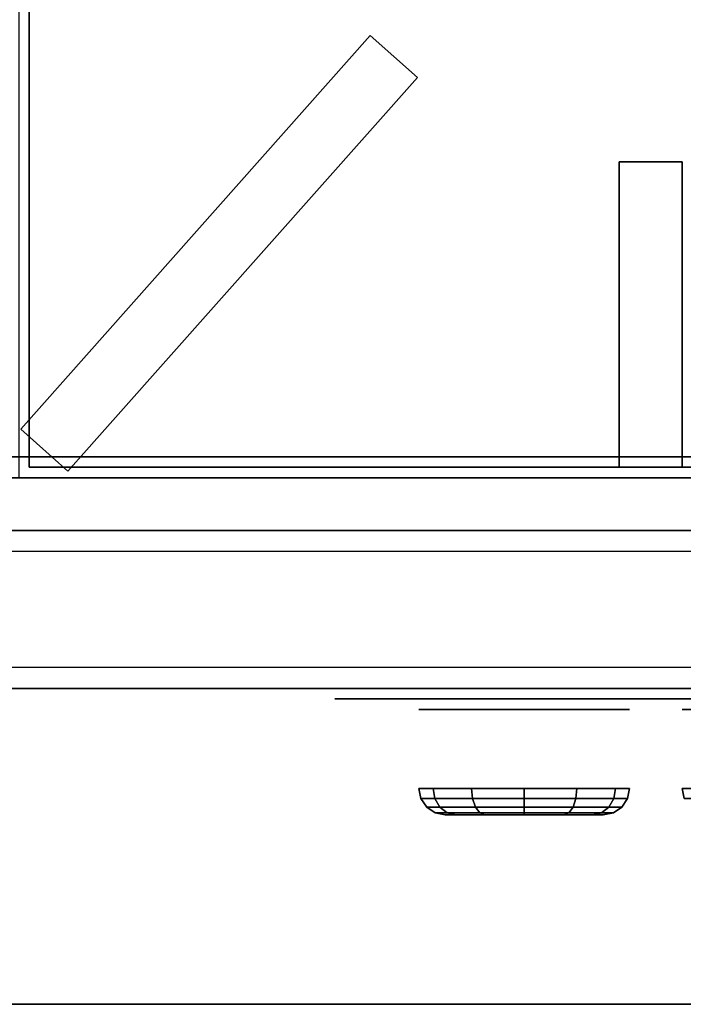
# Model space of a CAD drawing. Extents: x -83 to 83, y -18 to 18.
# Drawn here: x 51 to 58, y -16 to -6 of the extents above; entities that cross this region are included whole.
import ezdxf

# ---------------------------------------------------------------- set-up
doc = ezdxf.new("R2010")
doc.units = 0
for name, color, linetype in [('3D', 254, 'CONTINUOUS'), ('3D-BLACK', 250, 'CONTINUOUS'), ('3D-CASTIRON', 251, 'CONTINUOUS'), ('3D-FLAT', 7, 'CONTINUOUS'), ('3D-GRAY', 251, 'CONTINUOUS'), ('3D-NON', 43, 'CONTINUOUS')]:
    doc.layers.add(name, color=color, linetype=linetype)

msp = doc.modelspace()

# ---------------------------------------------------------------- linework, layer by layer
at = {"layer": '3D'}
msp.add_3dface([(63.35, -15.5, 36), (27.55, -15.5, 36), (27.55, -12.5, 34.5), (63.35, -12.5, 34.5)], dxfattribs=at)
at = {"layer": '3D-BLACK', "extrusion": (0, -1, 0)}
for centre, radius in [((56.25, 33, 12.7), 1), ((58.75, 33, 12.7), 1), ((56.25, 33, 13.7), 0.75)]:
    msp.add_circle(centre, radius, dxfattribs=at)
at = {"layer": '3D-BLACK'}
for points, invisible_edges in [([(54.95, -12.6, 33), (54.45, -12.6, 33), (54.4596, -12.6, 32.9025), (54.4881, -12.6, 32.8087)], 9), ([(54.95, -12.6, 33), (54.4881, -12.6, 33.1913), (54.4596, -12.6, 33.0975), (54.45, -12.6, 33)], 9), ([(54.95, -12.6, 33), (54.4881, -12.6, 32.8087), (54.5343, -12.6, 32.7222), (54.5964, -12.6, 32.6464)], 9), ([(54.95, -12.6, 33), (54.5964, -12.6, 33.3536), (54.5343, -12.6, 33.2778), (54.4881, -12.6, 33.1913)], 9), ([(54.95, -12.6, 33), (54.5964, -12.6, 32.6464), (54.6722, -12.6, 32.5843), (54.7587, -12.6, 32.5381)], 9), ([(54.95, -12.6, 33), (54.7587, -12.6, 33.4619), (54.6722, -12.6, 33.4157), (54.5964, -12.6, 33.3536)], 9), ([(54.95, -12.6, 33), (54.7587, -12.6, 32.5381), (54.8525, -12.6, 32.5096), (54.95, -12.6, 32.5)], 9), ([(54.95, -12.6, 33), (54.95, -12.6, 33.5), (54.8525, -12.6, 33.4904), (54.7587, -12.6, 33.4619)], 9), ([(59.95, -12.6, 33.5), (54.95, -12.6, 33.5), (54.95, -12.6, 32.5), (59.95, -12.6, 32.5)], 10)]:
    msp.add_3dface(points, dxfattribs=dict(at, invisible_edges=invisible_edges))
for points in [[(55.269, -13.5457, 33), (55.25, -13.45, 33), (55.384, -13.45, 33.5), (55.4005, -13.5457, 33.4905)], [(55.4005, -13.5457, 32.5095), (55.384, -13.45, 32.5), (55.25, -13.45, 33), (55.269, -13.5457, 33)], [(55.4005, -13.5457, 33.4905), (55.384, -13.45, 33.5), (55.75, -13.45, 33.866), (55.7595, -13.5457, 33.8495)], [(55.7595, -13.5457, 32.1505), (55.75, -13.45, 32.134), (55.384, -13.45, 32.5), (55.4005, -13.5457, 32.5095)], [(55.7595, -13.5457, 33.8495), (55.75, -13.45, 33.866), (56.25, -13.45, 34), (56.25, -13.5457, 33.981)], [(56.25, -13.5457, 32.019), (56.25, -13.45, 32), (55.75, -13.45, 32.134), (55.7595, -13.5457, 32.1505)], [(56.7405, -13.5457, 32.1505), (56.75, -13.45, 32.134), (56.25, -13.45, 32), (56.25, -13.5457, 32.019)], [(56.25, -13.5457, 33.981), (56.25, -13.45, 34), (56.75, -13.45, 33.866), (56.7405, -13.5457, 33.8495)], [(57.0995, -13.5457, 32.5095), (57.116, -13.45, 32.5), (56.75, -13.45, 32.134), (56.7405, -13.5457, 32.1505)], [(56.7405, -13.5457, 33.8495), (56.75, -13.45, 33.866), (57.116, -13.45, 33.5), (57.0995, -13.5457, 33.4905)], [(57.231, -13.5457, 33), (57.25, -13.45, 33), (57.116, -13.45, 32.5), (57.0995, -13.5457, 32.5095)], [(57.0995, -13.5457, 33.4905), (57.116, -13.45, 33.5), (57.25, -13.45, 33), (57.231, -13.5457, 33)], [(57.9005, -13.5457, 32.5095), (57.884, -13.45, 32.5), (57.75, -13.45, 33), (57.769, -13.5457, 33)], [(57.769, -13.5457, 33), (57.75, -13.45, 33), (57.884, -13.45, 33.5), (57.9005, -13.5457, 33.4905)], [(55.3232, -13.6268, 33), (55.269, -13.5457, 33), (55.4005, -13.5457, 33.4905), (55.4474, -13.6268, 33.4634)], [(55.4474, -13.6268, 32.5366), (55.4005, -13.5457, 32.5095), (55.269, -13.5457, 33), (55.3232, -13.6268, 33)], [(55.4474, -13.6268, 33.4634), (55.4005, -13.5457, 33.4905), (55.7595, -13.5457, 33.8495), (55.7866, -13.6268, 33.8026)], [(55.7866, -13.6268, 32.1974), (55.7595, -13.5457, 32.1505), (55.4005, -13.5457, 32.5095), (55.4474, -13.6268, 32.5366)], [(55.7866, -13.6268, 33.8026), (55.7595, -13.5457, 33.8495), (56.25, -13.5457, 33.981), (56.25, -13.6268, 33.9268)], [(56.25, -13.6268, 32.0732), (56.25, -13.5457, 32.019), (55.7595, -13.5457, 32.1505), (55.7866, -13.6268, 32.1974)], [(56.7134, -13.6268, 32.1974), (56.7405, -13.5457, 32.1505), (56.25, -13.5457, 32.019), (56.25, -13.6268, 32.0732)], [(56.25, -13.6268, 33.9268), (56.25, -13.5457, 33.981), (56.7405, -13.5457, 33.8495), (56.7134, -13.6268, 33.8026)], [(57.0526, -13.6268, 32.5366), (57.0995, -13.5457, 32.5095), (56.7405, -13.5457, 32.1505), (56.7134, -13.6268, 32.1974)], [(56.7134, -13.6268, 33.8026), (56.7405, -13.5457, 33.8495), (57.0995, -13.5457, 33.4905), (57.0526, -13.6268, 33.4634)], [(57.1768, -13.6268, 33), (57.231, -13.5457, 33), (57.0995, -13.5457, 32.5095), (57.0526, -13.6268, 32.5366)], [(57.0526, -13.6268, 33.4634), (57.0995, -13.5457, 33.4905), (57.231, -13.5457, 33), (57.1768, -13.6268, 33)], [(55.4043, -13.681, 33), (55.3232, -13.6268, 33), (55.4474, -13.6268, 33.4634), (55.5176, -13.681, 33.4228)], [(55.5176, -13.681, 32.5772), (55.4474, -13.6268, 32.5366), (55.3232, -13.6268, 33), (55.4043, -13.681, 33)], [(55.5176, -13.681, 33.4228), (55.4474, -13.6268, 33.4634), (55.7866, -13.6268, 33.8026), (55.8272, -13.681, 33.7324)], [(55.8272, -13.681, 32.2676), (55.7866, -13.6268, 32.1974), (55.4474, -13.6268, 32.5366), (55.5176, -13.681, 32.5772)], [(55.8272, -13.681, 33.7324), (55.7866, -13.6268, 33.8026), (56.25, -13.6268, 33.9268), (56.25, -13.681, 33.8457)], [(56.25, -13.681, 32.1543), (56.25, -13.6268, 32.0732), (55.7866, -13.6268, 32.1974), (55.8272, -13.681, 32.2676)], [(56.6728, -13.681, 32.2676), (56.7134, -13.6268, 32.1974), (56.25, -13.6268, 32.0732), (56.25, -13.681, 32.1543)], [(56.25, -13.681, 33.8457), (56.25, -13.6268, 33.9268), (56.7134, -13.6268, 33.8026), (56.6728, -13.681, 33.7324)], [(56.9824, -13.681, 32.5772), (57.0526, -13.6268, 32.5366), (56.7134, -13.6268, 32.1974), (56.6728, -13.681, 32.2676)], [(56.6728, -13.681, 33.7324), (56.7134, -13.6268, 33.8026), (57.0526, -13.6268, 33.4634), (56.9824, -13.681, 33.4228)], [(57.0957, -13.681, 33), (57.1768, -13.6268, 33), (57.0526, -13.6268, 32.5366), (56.9824, -13.681, 32.5772)], [(56.9824, -13.681, 33.4228), (57.0526, -13.6268, 33.4634), (57.1768, -13.6268, 33), (57.0957, -13.681, 33)], [(55.5, -13.7, 33), (55.4043, -13.681, 33), (55.5176, -13.681, 33.4228), (55.6005, -13.7, 33.375)], [(55.6005, -13.7, 32.625), (55.5176, -13.681, 32.5772), (55.4043, -13.681, 33), (55.5, -13.7, 33)], [(55.6005, -13.7, 33.375), (55.5176, -13.681, 33.4228), (55.8272, -13.681, 33.7324), (55.875, -13.7, 33.6495)], [(55.875, -13.7, 32.3505), (55.8272, -13.681, 32.2676), (55.5176, -13.681, 32.5772), (55.6005, -13.7, 32.625)], [(55.875, -13.7, 33.6495), (55.8272, -13.681, 33.7324), (56.25, -13.681, 33.8457), (56.25, -13.7, 33.75)], [(56.25, -13.7, 32.25), (56.25, -13.681, 32.1543), (55.8272, -13.681, 32.2676), (55.875, -13.7, 32.3505)], [(56.625, -13.7, 32.3505), (56.6728, -13.681, 32.2676), (56.25, -13.681, 32.1543), (56.25, -13.7, 32.25)], [(56.25, -13.7, 33.75), (56.25, -13.681, 33.8457), (56.6728, -13.681, 33.7324), (56.625, -13.7, 33.6495)], [(56.8995, -13.7, 32.625), (56.9824, -13.681, 32.5772), (56.6728, -13.681, 32.2676), (56.625, -13.7, 32.3505)], [(56.625, -13.7, 33.6495), (56.6728, -13.681, 33.7324), (56.9824, -13.681, 33.4228), (56.8995, -13.7, 33.375)], [(57, -13.7, 33), (57.0957, -13.681, 33), (56.9824, -13.681, 32.5772), (56.8995, -13.7, 32.625)], [(56.8995, -13.7, 33.375), (56.9824, -13.681, 33.4228), (57.0957, -13.681, 33), (57, -13.7, 33)]]:
    msp.add_3dface(points, dxfattribs=at)
at = {"layer": '3D-CASTIRON'}
for points in [[(51.55, 2.9, 36), (51.55, -10.4, 36), (51.55, -10.4, 36.5), (51.55, 2.9, 36.5)], [(63.35, 2.9, 36.5), (51.55, 2.9, 36.5), (51.55, -10.4, 36.5), (63.35, -10.4, 36.5)], [(63.35, 2.9, 36), (51.55, 2.9, 36), (51.55, -10.4, 36), (63.35, -10.4, 36)], [(51.4689, -10.0393, 36.5097), (54.7873, -6.2992, 36.5097), (54.7873, -6.2992, 37.0097), (51.4689, -10.0393, 37.0097)], [(51.4689, -10.0393, 37.0097), (51.9177, -10.4375, 37.0097), (55.2361, -6.6974, 37.0097), (54.7873, -6.2992, 37.0097)], [(51.4689, -10.0393, 36.5097), (51.9177, -10.4375, 36.5097), (55.2361, -6.6974, 36.5097), (54.7873, -6.2992, 36.5097)], [(54.7873, -6.2992, 36.5097), (55.2361, -6.6974, 36.5097), (55.2361, -6.6974, 37.0097), (54.7873, -6.2992, 37.0097)], [(51.9177, -10.4375, 36.5097), (55.2361, -6.6974, 36.5097), (55.2361, -6.6974, 37.0097), (51.9177, -10.4375, 37.0097)], [(57.15, -10.4, 36.5), (57.15, -7.5, 36.5), (57.15, -7.5, 37), (57.15, -10.4, 37)], [(57.15, -7.5, 36.5), (57.75, -7.5, 36.5), (57.75, -7.5, 37), (57.15, -7.5, 37)], [(57.15, -10.4, 37), (57.75, -10.4, 37), (57.75, -7.5, 37), (57.15, -7.5, 37)], [(57.15, -10.4, 36.5), (57.75, -10.4, 36.5), (57.75, -7.5, 36.5), (57.15, -7.5, 36.5)], [(57.75, -10.4, 36.5), (57.75, -7.5, 36.5), (57.75, -7.5, 37), (57.75, -10.4, 37)], [(51.4689, -10.0393, 36.5097), (51.9177, -10.4375, 36.5097), (51.9177, -10.4375, 37.0097), (51.4689, -10.0393, 37.0097)], [(63.35, -10.4, 36), (51.55, -10.4, 36), (51.55, -10.4, 36.5), (63.35, -10.4, 36.5)], [(57.15, -10.4, 36.5), (57.75, -10.4, 36.5), (57.75, -10.4, 37), (57.15, -10.4, 37)]]:
    msp.add_3dface(points, dxfattribs=at)
at = {"layer": '3D-FLAT'}
for points in [[(63.45, 16.5, 28), (27.45, 16.5, 28), (27.45, -12.5, 28), (63.45, -12.5, 28)], [(63.45, 16.5, 26), (27.45, 16.5, 26), (27.45, -12.5, 26), (63.45, -12.5, 26)], [(63.45, -10.3, 36), (27.45, -10.3, 36), (27.45, 16.5, 36), (63.45, 16.5, 36)], [(63.45, -10.3, 28), (27.45, -10.3, 28), (27.45, 16.5, 28), (63.45, 16.5, 28)], [(63.35, 16.5, 25.9), (27.55, 16.5, 25.9), (27.55, -10.5, 25.9), (63.35, -10.5, 25.9)], [(63.35, 16.5, 4), (27.55, 16.5, 4), (27.55, -10.5, 4), (63.35, -10.5, 4)], [(63.35, 16.5, 25.9), (27.55, 16.5, 25.9), (27.55, -10.3, 25.9), (63.35, -10.3, 25.9)], [(63.35, 16.5, 4.1), (27.55, 16.5, 4.1), (27.55, -10.3, 4.1), (63.35, -10.3, 4.1)], [(63.45, 16.5, 36), (51.45, 16.5, 36), (51.45, -10.5, 36), (63.45, -10.5, 36)], [(63.35, -10.5, 28.6), (63.35, -12.5, 28.6), (27.55, -12.5, 28.6), (27.55, -10.5, 28.6)], [(63.35, -10.5, 29.8), (63.35, -12.5, 29.8), (27.55, -12.5, 29.8), (27.55, -10.5, 29.8)], [(63.35, -10.5, 37), (27.55, -10.5, 37), (27.55, -15.5, 37), (63.35, -15.5, 37)], [(63.35, -12.5, 30), (27.55, -12.5, 30), (27.55, -10.5, 30), (63.35, -10.5, 30)], [(62.95, -12.5, 4.5), (43.95, -12.5, 4.5), (43.95, -11, 4.5), (62.95, -11, 4.5)], [(62.95, -12.5, 15.5), (43.95, -12.5, 15.5), (43.95, -11, 15.5), (62.95, -11, 15.5)]]:
    msp.add_3dface(points, dxfattribs=at)
at = {"layer": '3D-FLAT', "invisible_edges": 4}
for points in [[(62.95, -11, 14.5), (43.95, -11, 14.5), (43.95, -12.5, 14.5), (62.95, -12.5, 14.5)], [(62.95, -11, 25.5), (43.95, -11, 25.5), (43.95, -12.5, 25.5), (62.95, -12.5, 25.5)], [(62.95, -11.2, 12.5), (43.95, -11.2, 12.5), (43.95, -12.5, 12.5), (62.95, -12.5, 12.5)], [(62.95, -12.3, 14.3), (43.95, -12.3, 14.3), (43.95, -11.2, 14.3), (62.95, -11.2, 14.3)], [(62.95, -11.2, 23.5), (43.95, -11.2, 23.5), (43.95, -12.5, 23.5), (62.95, -12.5, 23.5)], [(62.95, -12.3, 25.3), (43.95, -12.3, 25.3), (43.95, -11.2, 25.3), (62.95, -11.2, 25.3)], [(62.95, -12.5, 13.7), (43.95, -12.5, 13.7), (43.95, -12.3, 13.7), (62.95, -12.3, 13.7)], [(62.95, -12.5, 24.7), (43.95, -12.5, 24.7), (43.95, -12.3, 24.7), (62.95, -12.3, 24.7)]]:
    msp.add_3dface(points, dxfattribs=at)
at = {"layer": '3D-GRAY'}
for points in [[(62.45, -10.5, 5), (44.45, -10.5, 5), (44.45, -10.5, 13), (62.45, -10.5, 13)], [(62.45, -10.5, 13), (44.45, -10.5, 13), (44.45, -11, 13), (62.45, -11, 13)], [(62.45, -10.5, 5), (44.45, -10.5, 5), (44.45, -11, 5), (62.45, -11, 5)], [(62.45, -10.5, 16), (44.45, -10.5, 16), (44.45, -10.5, 24), (62.45, -10.5, 24)], [(62.45, -10.5, 24), (44.45, -10.5, 24), (44.45, -11, 24), (62.45, -11, 24)], [(62.45, -10.5, 16), (44.45, -10.5, 16), (44.45, -11, 16), (62.45, -11, 16)], [(62.45, -11, 5), (44.45, -11, 5), (44.45, -11, 13), (62.45, -11, 13)], [(62.45, -11, 16), (44.45, -11, 16), (44.45, -11, 24), (62.45, -11, 24)]]:
    msp.add_3dface(points, dxfattribs=at)
at = {"layer": '3D-NON'}
for points in [[(63.45, -10.3, 28), (27.45, -10.3, 28), (27.45, -10.3, 36), (63.45, -10.3, 36)], [(63.35, -10.3, 4.1), (27.55, -10.3, 4.1), (27.55, -10.3, 25.9), (63.35, -10.3, 25.9)], [(63.35, -10.5, 4), (27.55, -10.5, 4), (27.55, -10.5, 25.9), (63.35, -10.5, 25.9)], [(63.35, -10.5, 29.8), (27.55, -10.5, 29.8), (27.55, -10.5, 28.6), (63.35, -10.5, 28.6)], [(63.35, -10.5, 30), (27.55, -10.5, 30), (27.55, -10.5, 37), (63.35, -10.5, 37)], [(63.45, -12.5, 26), (27.45, -12.5, 26), (27.45, -12.5, 28), (63.45, -12.5, 28)], [(63.35, -12.5, 29.8), (27.55, -12.5, 29.8), (27.55, -12.5, 28.6), (63.35, -12.5, 28.6)], [(63.35, -12.5, 34.5), (27.55, -12.5, 34.5), (27.55, -12.5, 30), (63.35, -12.5, 30)], [(63.35, -15.5, 37), (27.55, -15.5, 37), (27.55, -15.5, 36), (63.35, -15.5, 36)]]:
    msp.add_3dface(points, dxfattribs=at)
for points, invisible_edges in [([(62.95, -11, 4.5), (43.95, -11, 4.5), (43.95, -11, 14.5), (62.95, -11, 14.5)], 5), ([(62.95, -11, 15.5), (43.95, -11, 15.5), (43.95, -11, 25.5), (62.95, -11, 25.5)], 5), ([(62.95, -11.2, 14.3), (43.95, -11.2, 14.3), (43.95, -11.2, 12.5), (62.95, -11.2, 12.5)], 4), ([(62.95, -11.2, 25.3), (43.95, -11.2, 25.3), (43.95, -11.2, 23.5), (62.95, -11.2, 23.5)], 4), ([(62.95, -12.3, 13.7), (43.95, -12.3, 13.7), (43.95, -12.3, 14.3), (62.95, -12.3, 14.3)], 4), ([(62.95, -12.3, 24.7), (43.95, -12.3, 24.7), (43.95, -12.3, 25.3), (62.95, -12.3, 25.3)], 4), ([(62.95, -12.5, 12.5), (43.95, -12.5, 12.5), (43.95, -12.5, 4.5), (62.95, -12.5, 4.5)], 4), ([(62.95, -12.5, 14.5), (43.95, -12.5, 14.5), (43.95, -12.5, 13.7), (62.95, -12.5, 13.7)], 4), ([(62.95, -12.5, 23.5), (43.95, -12.5, 23.5), (43.95, -12.5, 15.5), (62.95, -12.5, 15.5)], 4), ([(62.95, -12.5, 25.5), (43.95, -12.5, 25.5), (43.95, -12.5, 24.7), (62.95, -12.5, 24.7)], 4)]:
    msp.add_3dface(points, dxfattribs=dict(at, invisible_edges=invisible_edges))

doc.saveas('drawing.dxf')
